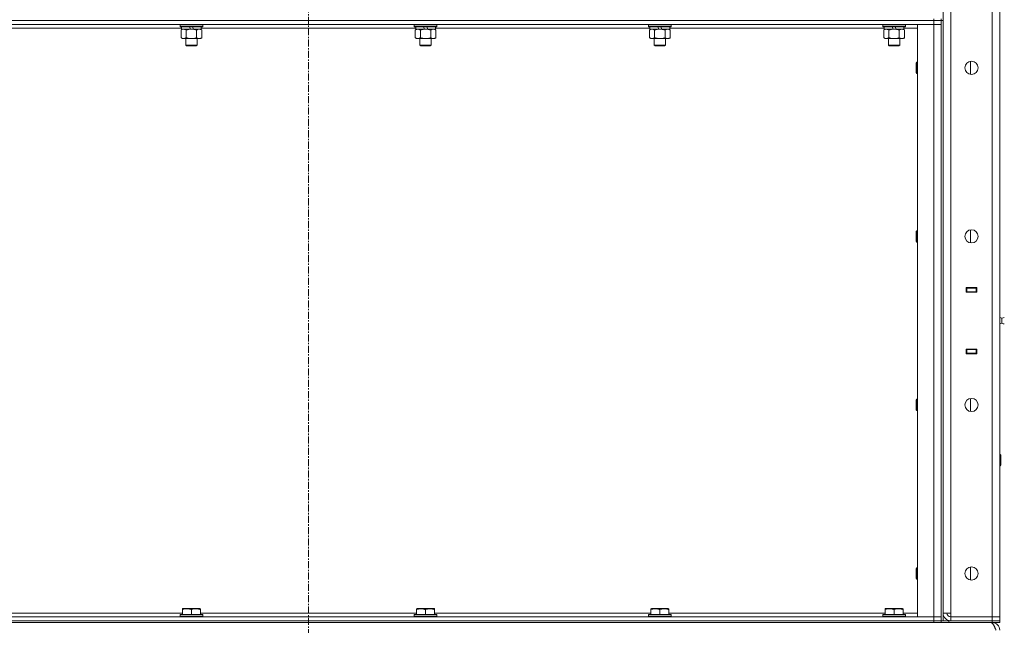
# Model space of a CAD drawing. Units: millimetres. Extents: x 0 to 30637, y -7 to 21000.
# Drawn here: x 14846 to 15888, y 13879 to 14520 of the extents above; entities that cross this region are included whole.
import ezdxf

# ---------------------------------------------------------------- set-up
doc = ezdxf.new("R2010")
doc.units = ezdxf.units.MM
doc.linetypes.add('K5LT_AXLED', pattern=[12, 7.5, -1.5, 1.5, -1.5])
doc.linetypes.add('K5LT_THIN', pattern=[0])
for name, color, linetype, true_color in [('OSI', 2, 'Continuous', 0xffff00), ('R', 1, 'Continuous', 0xff0000), ('WELDING', 7, 'Continuous', 0xffffff)]:
    doc.layers.add(name, color=color, linetype=linetype, true_color=true_color)

msp = doc.modelspace()

# ---------------------------------------------------------------- linework, layer by layer
at = {"layer": 'OSI', "color": 30, "linetype": 'K5LT_AXLED', "lineweight": 18, "true_color": 0xff8000}
msp.add_line((15151.6, 16395.3), (15151.6, 12555.6), dxfattribs=at)
at = {"layer": 'R', "color": 7, "linetype": 'K5LT_THIN', "lineweight": 18}
for p, q in [((15823.6, 13892.3), (15823.6, 15785.3)), ((15831.6, 15785.3), (15831.6, 13892.3)), ((15875.6, 13888.3), (15875.6, 15789.3)), ((15883.6, 15789.3), (15883.6, 13888.3)), ((15813.6, 14519.3), (14489.6, 14519.3)), ((14489.6, 14519.3), (15813.6, 14519.3)), ((15813.6, 14515.3), (14489.6, 14515.3)), ((15015.6, 14515), (15015.8, 14515.3)), ((15015.6, 14515), (15015.6, 14513.1)), ((15039.6, 14515), (15015.6, 14515)), ((15039.6, 14513.1), (15015.6, 14513.1)), ((15015.6, 14513.1), (15015.8, 14512.8)), ((15039.5, 14512.8), (15015.8, 14512.8)), ((15017.1, 14512.8), (15017.1, 14510.3)), ((15026.6, 14510.3), (15025.5, 14512.8)), ((15029.9, 14510.3), (15028.8, 14512.8)), ((15038.1, 14512.8), (15038.1, 14510.3)), ((15039.6, 14515), (15039.5, 14515.3)), ((15039.6, 14513.1), (15039.5, 14512.8)), ((15039.6, 14515), (15039.6, 14513.1)), ((15263.6, 14515), (15263.8, 14515.3)), ((15263.6, 14515), (15263.6, 14513.1)), ((15287.6, 14515), (15263.6, 14515)), ((15287.6, 14513.1), (15263.6, 14513.1)), ((15263.6, 14513.1), (15263.8, 14512.8)), ((15287.5, 14512.8), (15263.8, 14512.8)), ((15265.1, 14512.8), (15265.1, 14510.3)), ((15274.6, 14510.3), (15273.5, 14512.8)), ((15277.9, 14510.3), (15276.8, 14512.8)), ((15286.1, 14512.8), (15286.1, 14510.3)), ((15287.6, 14515), (15287.5, 14515.3)), ((15287.6, 14513.1), (15287.5, 14512.8)), ((15287.6, 14515), (15287.6, 14513.1)), ((15511.6, 14515), (15511.8, 14515.3)), ((15511.6, 14515), (15511.6, 14513.1)), ((15535.6, 14515), (15511.6, 14515)), ((15535.6, 14513.1), (15511.6, 14513.1)), ((15511.6, 14513.1), (15511.8, 14512.8)), ((15535.5, 14512.8), (15511.8, 14512.8)), ((15513.1, 14512.8), (15513.1, 14510.3)), ((15522.6, 14510.3), (15521.5, 14512.8)), ((15525.9, 14510.3), (15524.8, 14512.8)), ((15534.1, 14512.8), (15534.1, 14510.3)), ((15535.6, 14515), (15535.5, 14515.3)), ((15535.6, 14513.1), (15535.5, 14512.8)), ((15535.6, 14515), (15535.6, 14513.1)), ((15759.6, 14515), (15759.8, 14515.3)), ((15759.6, 14515), (15759.6, 14513.1)), ((15783.6, 14515), (15759.6, 14515)), ((15783.6, 14513.1), (15759.6, 14513.1)), ((15759.6, 14513.1), (15759.8, 14512.8)), ((15783.5, 14512.8), (15759.8, 14512.8)), ((15761.1, 14512.8), (15761.1, 14510.3)), ((15770.6, 14510.3), (15769.5, 14512.8)), ((15773.9, 14510.3), (15772.8, 14512.8)), ((15782.1, 14512.8), (15782.1, 14510.3)), ((15783.6, 14515), (15783.5, 14515.3)), ((15783.6, 14513.1), (15783.5, 14512.8)), ((15783.6, 14515), (15783.6, 14513.1)), ((15796.6, 14515.3), (15813.6, 14515.3)), ((15796.6, 13888.3), (15796.6, 14515.3)), ((15813.6, 14519.3), (15813.6, 14521.3)), ((15813.6, 14519.3), (15821.6, 14519.3)), ((15813.6, 14519.3), (15813.6, 14515.3)), ((15821.6, 14519.3), (15813.6, 14519.3)), ((15813.6, 14515.3), (15821.6, 14515.3)), ((15821.6, 14515.3), (15813.6, 14515.3)), ((15813.6, 13888.3), (15813.6, 14515.3)), ((15821.6, 14519.3), (15821.6, 14521.3)), ((15821.6, 14519.3), (15821.6, 13884.3)), ((15821.6, 14519.3), (15821.6, 14515.3)), ((15821.6, 14519.3), (15823.6, 14519.3)), ((15821.6, 14515.3), (15821.6, 13888.3)), ((15823.6, 14519.3), (15823.6, 13884.3)), ((15017.1, 14511.3), (14790.1, 14511.3)), ((15016.7, 14509.4), (15018.1, 14510.3)), ((15016.7, 14509.4), (15016.7, 14501.1)), ((15026.6, 14510.3), (15017.1, 14510.3)), ((15022.1, 14509.4), (15022.1, 14501.1)), ((15026.6, 14510.3), (15027.6, 14510.3)), ((15027.6, 14510.3), (15029.9, 14510.3)), ((15038.1, 14510.3), (15029.9, 14510.3)), ((15033.1, 14509.4), (15033.1, 14501.1)), ((15038.6, 14509.4), (15037.1, 14510.3)), ((15265.1, 14511.3), (15038.1, 14511.3)), ((15038.6, 14509.4), (15038.6, 14501.1)), ((15264.7, 14509.4), (15266.1, 14510.3)), ((15264.7, 14509.4), (15264.7, 14501.1)), ((15274.6, 14510.3), (15265.1, 14510.3)), ((15270.1, 14509.4), (15270.1, 14501.1)), ((15274.6, 14510.3), (15275.6, 14510.3)), ((15275.6, 14510.3), (15277.9, 14510.3)), ((15286.1, 14510.3), (15277.9, 14510.3)), ((15281.1, 14509.4), (15281.1, 14501.1)), ((15286.6, 14509.4), (15285.1, 14510.3)), ((15513.1, 14511.3), (15286.1, 14511.3)), ((15286.6, 14509.4), (15286.6, 14501.1)), ((15512.7, 14509.4), (15514.1, 14510.3)), ((15512.7, 14509.4), (15512.7, 14501.1)), ((15522.6, 14510.3), (15513.1, 14510.3)), ((15518.1, 14509.4), (15518.1, 14501.1)), ((15522.6, 14510.3), (15523.6, 14510.3)), ((15523.6, 14510.3), (15525.9, 14510.3)), ((15534.1, 14510.3), (15525.9, 14510.3)), ((15529.1, 14509.4), (15529.1, 14501.1)), ((15534.6, 14509.4), (15533.1, 14510.3)), ((15761.1, 14511.3), (15534.1, 14511.3)), ((15534.6, 14509.4), (15534.6, 14501.1)), ((15760.7, 14509.4), (15762.1, 14510.3)), ((15760.7, 14509.4), (15760.7, 14501.1)), ((15770.6, 14510.3), (15761.1, 14510.3)), ((15766.1, 14509.4), (15766.1, 14501.1)), ((15770.6, 14510.3), (15771.6, 14510.3)), ((15771.6, 14510.3), (15773.9, 14510.3)), ((15782.1, 14510.3), (15773.9, 14510.3)), ((15777.1, 14509.4), (15777.1, 14501.1)), ((15782.6, 14509.4), (15781.1, 14510.3)), ((15796.6, 14511.3), (15782.1, 14511.3)), ((15782.6, 14509.4), (15782.6, 14501.1)), ((15016.7, 14501.1), (15018.1, 14500.3)), ((15019.4, 14500.3), (15018.1, 14500.3)), ((15037.1, 14500.3), (15019.4, 14500.3)), ((15021.6, 14500.3), (15021.6, 14493.4)), ((15033.6, 14493.4), (15021.6, 14493.4)), ((15021.6, 14493.4), (15022.6, 14492.8)), ((15032.6, 14492.8), (15022.6, 14492.8)), ((15033.6, 14493.4), (15032.6, 14492.8)), ((15033.6, 14500.3), (15033.6, 14493.4)), ((15038.6, 14501.1), (15037.1, 14500.3)), ((15264.7, 14501.1), (15266.1, 14500.3)), ((15267.4, 14500.3), (15266.1, 14500.3)), ((15285.1, 14500.3), (15267.4, 14500.3)), ((15269.6, 14500.3), (15269.6, 14493.4)), ((15281.6, 14493.4), (15269.6, 14493.4)), ((15269.6, 14493.4), (15270.6, 14492.8)), ((15280.6, 14492.8), (15270.6, 14492.8)), ((15281.6, 14493.4), (15280.6, 14492.8)), ((15281.6, 14500.3), (15281.6, 14493.4)), ((15286.6, 14501.1), (15285.1, 14500.3)), ((15512.7, 14501.1), (15514.1, 14500.3)), ((15515.4, 14500.3), (15514.1, 14500.3)), ((15533.1, 14500.3), (15515.4, 14500.3)), ((15517.6, 14500.3), (15517.6, 14493.4)), ((15529.6, 14493.4), (15517.6, 14493.4)), ((15517.6, 14493.4), (15518.6, 14492.8)), ((15528.6, 14492.8), (15518.6, 14492.8)), ((15529.6, 14493.4), (15528.6, 14492.8)), ((15529.6, 14500.3), (15529.6, 14493.4)), ((15534.6, 14501.1), (15533.1, 14500.3)), ((15760.7, 14501.1), (15762.1, 14500.3)), ((15763.4, 14500.3), (15762.1, 14500.3)), ((15781.1, 14500.3), (15763.4, 14500.3)), ((15765.6, 14500.3), (15765.6, 14493.4)), ((15777.6, 14493.4), (15765.6, 14493.4)), ((15765.6, 14493.4), (15766.6, 14492.8)), ((15776.6, 14492.8), (15766.6, 14492.8)), ((15777.6, 14493.4), (15776.6, 14492.8)), ((15777.6, 14500.3), (15777.6, 14493.4)), ((15782.6, 14501.1), (15781.1, 14500.3)), ((15795.7, 14475.3), (15795.1, 14474.3)), ((15795.1, 14464.3), (15795.1, 14474.3)), ((15796.6, 14475.3), (15795.7, 14475.3)), ((15795.7, 14463.3), (15795.7, 14475.3)), ((15852.6, 14462.4), (15852.6, 14476.2)), ((15795.7, 14463.3), (15795.1, 14464.3)), ((15796.6, 14463.3), (15795.7, 14463.3)), ((15795.7, 14297), (15795.1, 14296)), ((15795.1, 14286), (15795.1, 14296)), ((15796.6, 14297), (15795.7, 14297)), ((15795.7, 14285), (15795.7, 14297)), ((15852.6, 14284), (15852.6, 14297.9)), ((15795.7, 14285), (15795.1, 14286)), ((15796.6, 14285), (15795.7, 14285)), ((15848.1, 14231.8), (15848.1, 14236.8)), ((15848.1, 14236.8), (15859.1, 14236.8)), ((15848.1, 14236.3), (15848.6, 14236.3)), ((15848.1, 14232.3), (15848.6, 14232.3)), ((15859.1, 14231.8), (15848.1, 14231.8)), ((15848.6, 14236.3), (15848.6, 14232.3)), ((15858.6, 14236.3), (15848.6, 14236.3)), ((15848.6, 14232.3), (15858.6, 14232.3)), ((15849.6, 14231.8), (15849.6, 14232.3)), ((15856.3, 14236.8), (15856.3, 14236.3)), ((15856.3, 14232.3), (15856.3, 14231.8)), ((15856.6, 14236.8), (15856.6, 14236.3)), ((15856.6, 14232.3), (15856.6, 14231.8)), ((15858.6, 14236.8), (15858.6, 14236.3)), ((15858.6, 14236.3), (15859.1, 14236.3)), ((15858.6, 14232.3), (15858.6, 14236.3)), ((15858.6, 14232.3), (15859.1, 14232.3)), ((15858.6, 14232.3), (15858.6, 14231.8)), ((15859.1, 14236.8), (15859.1, 14231.8)), ((15883.6, 14232.3), (15883.6, 14236.3)), ((15885.9, 14204.4), (15883.6, 14205.1)), ((15885.9, 14204.4), (15885.9, 14199.1)), ((15885.9, 14203.1), (15885.9, 14204.4)), ((15885.9, 14199.1), (15885.9, 14203.1)), ((15885.9, 14199.1), (15883.6, 14198.5)), ((15885.9, 14199.1), (15883.6, 14198.5)), ((15885.9, 14199.1), (15885.9, 14199.1)), ((15885.9, 14199.1), (15885.9, 14199.1)), ((15848.1, 14166.8), (15848.1, 14171.8)), ((15848.1, 14171.8), (15859.1, 14171.8)), ((15848.6, 14171.3), (15848.1, 14171.3)), ((15848.6, 14171.3), (15848.6, 14167.3)), ((15858.6, 14171.3), (15848.6, 14171.3)), ((15849.6, 14171.3), (15849.6, 14171.8)), ((15856.3, 14171.8), (15856.3, 14171.3)), ((15856.6, 14171.8), (15856.6, 14171.3)), ((15858.6, 14171.8), (15858.6, 14171.3)), ((15859.1, 14171.3), (15858.6, 14171.3)), ((15858.6, 14167.3), (15858.6, 14171.3)), ((15859.1, 14171.8), (15859.1, 14166.8)), ((15883.6, 14171.3), (15883.6, 14167.3)), ((15848.6, 14167.3), (15848.1, 14167.3)), ((15859.1, 14166.8), (15848.1, 14166.8)), ((15848.6, 14167.3), (15858.6, 14167.3)), ((15856.3, 14167.3), (15856.3, 14166.8)), ((15856.6, 14167.3), (15856.6, 14166.8)), ((15859.1, 14167.3), (15858.6, 14167.3)), ((15858.6, 14167.3), (15858.6, 14166.8)), ((15795.7, 14118.6), (15795.1, 14117.6)), ((15795.1, 14107.6), (15795.1, 14117.6)), ((15796.6, 14118.6), (15795.7, 14118.6)), ((15795.7, 14106.6), (15795.7, 14118.6)), ((15852.6, 14105.7), (15852.6, 14119.5)), ((15795.7, 14106.6), (15795.1, 14107.6)), ((15796.6, 14106.6), (15795.7, 14106.6)), ((15883.6, 14060.3), (15884.1, 14060.3)), ((15884.1, 14060.3), (15884.6, 14059.3)), ((15884.1, 14060.3), (15884.1, 14048.3)), ((15884.6, 14059.3), (15884.6, 14049.3)), ((15883.6, 14048.3), (15884.1, 14048.3)), ((15884.1, 14048.3), (15884.6, 14049.3)), ((15795.7, 13940.3), (15795.1, 13939.3)), ((15795.1, 13929.3), (15795.1, 13939.3)), ((15796.6, 13940.3), (15795.7, 13940.3)), ((15795.7, 13928.3), (15795.7, 13940.3)), ((15852.6, 13927.4), (15852.6, 13941.2)), ((15795.7, 13928.3), (15795.1, 13929.3)), ((15796.6, 13928.3), (15795.7, 13928.3)), ((15018.1, 13897), (15018.7, 13897.3)), ((15036.6, 13897.3), (15018.7, 13897.3)), ((15037.1, 13897), (15036.6, 13897.3)), ((15266.1, 13897), (15266.7, 13897.3)), ((15284.6, 13897.3), (15266.7, 13897.3)), ((15285.1, 13897), (15284.6, 13897.3)), ((15514.1, 13897), (15514.7, 13897.3)), ((15532.6, 13897.3), (15514.7, 13897.3)), ((15533.1, 13897), (15532.6, 13897.3)), ((15762.1, 13897), (15762.7, 13897.3)), ((15780.6, 13897.3), (15762.7, 13897.3)), ((15781.1, 13897), (15780.6, 13897.3)), ((14489.6, 13888.3), (15813.6, 13888.3)), ((14789.1, 13892.3), (15018.1, 13892.3)), ((15015.6, 13890.5), (15015.8, 13890.8)), ((15015.6, 13890.5), (15015.6, 13888.6)), ((15039.6, 13890.5), (15015.6, 13890.5)), ((15039.6, 13888.6), (15015.6, 13888.6)), ((15015.6, 13888.6), (15015.8, 13888.3)), ((15039.5, 13890.8), (15015.8, 13890.8)), ((15018.1, 13896.1), (15018.1, 13897)), ((15018.1, 13896.1), (15018.1, 13890.8)), ((15027.6, 13896.1), (15027.6, 13890.8)), ((15037.1, 13897), (15037.1, 13896.1)), ((15037.1, 13896.1), (15037.1, 13890.8)), ((15037.1, 13892.3), (15266.1, 13892.3)), ((15039.6, 13890.5), (15039.5, 13890.8)), ((15039.6, 13888.6), (15039.5, 13888.3)), ((15039.6, 13890.5), (15039.6, 13888.6)), ((15263.6, 13890.5), (15263.8, 13890.8)), ((15263.6, 13890.5), (15263.6, 13888.6)), ((15287.6, 13890.5), (15263.6, 13890.5)), ((15287.6, 13888.6), (15263.6, 13888.6)), ((15263.6, 13888.6), (15263.8, 13888.3)), ((15287.5, 13890.8), (15263.8, 13890.8)), ((15266.1, 13896.1), (15266.1, 13897)), ((15266.1, 13896.1), (15266.1, 13890.8)), ((15275.6, 13896.1), (15275.6, 13890.8)), ((15285.1, 13897), (15285.1, 13896.1)), ((15285.1, 13896.1), (15285.1, 13890.8)), ((15285.1, 13892.3), (15514.1, 13892.3)), ((15287.6, 13890.5), (15287.5, 13890.8)), ((15287.6, 13888.6), (15287.5, 13888.3)), ((15287.6, 13890.5), (15287.6, 13888.6)), ((15511.6, 13890.5), (15511.8, 13890.8)), ((15511.6, 13890.5), (15511.6, 13888.6)), ((15535.6, 13890.5), (15511.6, 13890.5)), ((15535.6, 13888.6), (15511.6, 13888.6)), ((15511.6, 13888.6), (15511.8, 13888.3)), ((15535.5, 13890.8), (15511.8, 13890.8)), ((15514.1, 13896.1), (15514.1, 13897)), ((15514.1, 13896.1), (15514.1, 13890.8)), ((15523.6, 13896.1), (15523.6, 13890.8)), ((15533.1, 13897), (15533.1, 13896.1)), ((15533.1, 13896.1), (15533.1, 13890.8)), ((15533.1, 13892.3), (15762.1, 13892.3)), ((15535.6, 13890.5), (15535.5, 13890.8)), ((15535.6, 13888.6), (15535.5, 13888.3)), ((15535.6, 13890.5), (15535.6, 13888.6)), ((15759.6, 13890.5), (15759.8, 13890.8)), ((15759.6, 13890.5), (15759.6, 13888.6)), ((15783.6, 13890.5), (15759.6, 13890.5)), ((15783.6, 13888.6), (15759.6, 13888.6)), ((15759.6, 13888.6), (15759.8, 13888.3)), ((15783.5, 13890.8), (15759.8, 13890.8)), ((15762.1, 13896.1), (15762.1, 13897)), ((15762.1, 13896.1), (15762.1, 13890.8)), ((15771.6, 13896.1), (15771.6, 13890.8)), ((15781.1, 13897), (15781.1, 13896.1)), ((15781.1, 13896.1), (15781.1, 13890.8)), ((15781.1, 13892.3), (15796.6, 13892.3)), ((15783.6, 13890.5), (15783.5, 13890.8)), ((15783.6, 13888.6), (15783.5, 13888.3)), ((15783.6, 13890.5), (15783.6, 13888.6)), ((15813.6, 13888.3), (15796.6, 13888.3)), ((15821.6, 13888.3), (15813.6, 13888.3)), ((15813.6, 13888.3), (15821.6, 13888.3)), ((15813.6, 13884.3), (15813.6, 13888.3)), ((15821.6, 13884.3), (15821.6, 13888.3)), ((15831.6, 13892.3), (15823.6, 13892.3)), ((15831.6, 13888.3), (15831.6, 13892.3)), ((15875.6, 13888.3), (15831.6, 13888.3)), ((15831.6, 13884.3), (15831.6, 13888.3)), ((15831.6, 13888.3), (15875.6, 13888.3)), ((15875.6, 13888.3), (15883.6, 13888.3)), ((15875.6, 13884.3), (15875.6, 13888.3)), ((15883.6, 13888.3), (15875.6, 13888.3)), ((15883.6, 13884.3), (15883.6, 13888.3)), ((14489.6, 13884.3), (15813.6, 13884.3)), ((14489.6, 13884.3), (15813.6, 13884.3)), ((14489.6, 13882.3), (15813.6, 13882.3)), ((15821.6, 13884.3), (15813.6, 13884.3)), ((15813.6, 13884.3), (15821.6, 13884.3)), ((15813.6, 13882.3), (15813.6, 13884.3)), ((15821.6, 13882.3), (15813.6, 13882.3)), ((15821.6, 13882.3), (15821.6, 13884.3)), ((15821.6, 13884.3), (15821.6, 13882.3)), ((15821.6, 13884.3), (15829.6, 13884.3)), ((15829.6, 13882.3), (15821.6, 13882.3)), ((15829.6, 13884.3), (15875.6, 13884.3)), ((15829.6, 13884.3), (15829.6, 13882.3)), ((15829.6, 13882.3), (15875.6, 13882.3)), ((15831.6, 13884.3), (15875.6, 13884.3)), ((15875.6, 13884.3), (15883.6, 13884.3)), ((15875.6, 13882.3), (15875.6, 13884.3)), ((15883.6, 13884.3), (15875.6, 13884.3)), ((15883.6, 13882.3), (15875.6, 13882.3)), ((15875.6, 13881.6), (15875.6, 13882.3)), ((15883.6, 13882.3), (15883.6, 13884.3))]:
    msp.add_line(p, q, dxfattribs=at)
for centre in [(15853.6, 14469.3), (15853.6, 14291), (15853.6, 14112.6), (15853.6, 13934.3)]:
    msp.add_circle(centre, 7, dxfattribs=at)
for centre, radius, start, end in [((15887.8, 14201.8), 3.25, 79.5607, 125.6154), ((15887.8, 14201.8), 3.25, 234.3846, 280.4393), ((15887.8, 14201.8), 3.25, 234.3846, 280.4393), ((15831.6, 13892.3), 8, 180, 270), ((15831.6, 13892.3), 4, 180, 270), ((15875.6, 13874.3), 8, 0, 90)]:
    msp.add_arc(centre, radius, start, end, dxfattribs=at)
at = {"layer": 'WELDING', "color": 7, "linetype": 'K5LT_THIN', "lineweight": 18}
for p, q in [((15017, 14509.6), (15016.7, 14509.4)), ((15017.9, 14510), (15017, 14509.6)), ((15018.8, 14510.2), (15017.9, 14510)), ((15019.4, 14510.3), (15018.8, 14510.2)), ((15033.7, 14509.7), (15033.1, 14509.4)), ((15034.6, 14510.1), (15033.7, 14509.7)), ((15035.5, 14510.3), (15034.6, 14510.1)), ((15035.9, 14510.3), (15035.5, 14510.3))]:
    msp.add_line(p, q, dxfattribs=at)
for points, knots in [([(15022.1, 14509.4), (15021.8, 14509.6), (15021.3, 14509.9), (15020.7, 14510.1), (15020.3, 14510.2), (15019.8, 14510.3), (15019.6, 14510.3), (15019.4, 14510.3)], [0, 0, 0, 0, 3.005828, 4.318193, 5.5895, 6.632109, 8, 8, 8, 8]), ([(15027.6, 14510.3), (15027.5, 14510.3), (15027.1, 14510.3), (15026.5, 14510.3), (15026, 14510.2), (15025.5, 14510.2), (15025.1, 14510.1), (15024.9, 14510.1), (15024.7, 14510), (15024.6, 14510), (15024.4, 14510), (15024.2, 14509.9), (15024, 14509.9), (15023.8, 14509.9), (15023.5, 14509.8), (15023.2, 14509.7), (15022.9, 14509.6), (15022.6, 14509.6), (15022.4, 14509.5), (15022.2, 14509.5), (15022.1, 14509.4)], [0, 0, 0, 0, 0.426692, 0.853385, 1.280077, 1.70677, 1.976977, 2.112081, 2.247185, 2.382289, 2.517392, 2.652496, 2.7876, 2.975699, 3.163798, 3.539996, 3.728096, 3.916195, 4.104294, 4.292393, 4.292393, 4.292393, 4.292393]), ([(15033.1, 14509.4), (15033.1, 14509.5), (15032.9, 14509.5), (15032.7, 14509.5), (15032.6, 14509.6), (15032.3, 14509.7), (15032, 14509.7), (15031.7, 14509.8), (15031.4, 14509.9), (15031.1, 14509.9), (15030.9, 14510), (15030.7, 14510), (15030.5, 14510.1), (15030.2, 14510.1), (15029.8, 14510.1), (15029.4, 14510.2), (15029, 14510.2), (15028.5, 14510.3), (15028, 14510.3), (15027.8, 14510.3), (15027.6, 14510.3)], [0, 0, 0, 0, 0.14736, 0.294719, 0.442079, 0.589439, 0.884158, 1.178877, 1.396237, 1.613598, 1.830958, 1.939638, 2.048318, 2.328827, 2.609337, 2.889846, 3.170356, 3.731374, 4.011884, 4.292393, 4.292393, 4.292393, 4.292393]), ([(15038.6, 14509.4), (15038.3, 14509.6), (15037.9, 14509.8), (15037.3, 14510), (15036.9, 14510.2), (15036.6, 14510.2), (15036.2, 14510.3), (15036, 14510.3), (15035.9, 14510.3)], [0, 0, 0, 0, 2.905563, 4.375924, 5.511195, 6.679161, 7.850161, 9, 9, 9, 9]), ([(15267.4, 14510.3), (15267.2, 14510.3), (15266.9, 14510.3), (15266.4, 14510.2), (15265.9, 14510), (15265.3, 14509.8), (15264.9, 14509.6), (15264.7, 14509.4)], [0, 0, 0, 0, 1.597458, 2.676777, 4.235764, 6.182879, 8, 8, 8, 8]), ([(15270.1, 14509.4), (15269.8, 14509.6), (15269.3, 14509.9), (15268.7, 14510.1), (15268.3, 14510.2), (15267.8, 14510.3), (15267.6, 14510.3), (15267.4, 14510.3)], [0, 0, 0, 0, 3.005828, 4.318193, 5.5895, 6.632109, 8, 8, 8, 8]), ([(15275.6, 14510.3), (15275.5, 14510.3), (15275.1, 14510.3), (15274.5, 14510.3), (15274, 14510.2), (15273.5, 14510.2), (15273.1, 14510.1), (15272.9, 14510.1), (15272.7, 14510), (15272.6, 14510), (15272.4, 14510), (15272.2, 14509.9), (15272, 14509.9), (15271.8, 14509.9), (15271.5, 14509.8), (15271.2, 14509.7), (15270.9, 14509.6), (15270.6, 14509.6), (15270.4, 14509.5), (15270.2, 14509.5), (15270.1, 14509.4)], [0, 0, 0, 0, 0.426692, 0.853385, 1.280077, 1.70677, 1.976977, 2.112081, 2.247185, 2.382289, 2.517392, 2.652496, 2.7876, 2.975699, 3.163798, 3.539996, 3.728096, 3.916195, 4.104294, 4.292393, 4.292393, 4.292393, 4.292393]), ([(15281.1, 14509.4), (15281.1, 14509.5), (15280.9, 14509.5), (15280.7, 14509.5), (15280.6, 14509.6), (15280.3, 14509.7), (15280, 14509.7), (15279.7, 14509.8), (15279.4, 14509.9), (15279.1, 14509.9), (15278.9, 14510), (15278.7, 14510), (15278.5, 14510.1), (15278.2, 14510.1), (15277.8, 14510.1), (15277.4, 14510.2), (15277, 14510.2), (15276.5, 14510.3), (15276, 14510.3), (15275.8, 14510.3), (15275.6, 14510.3)], [0, 0, 0, 0, 0.14736, 0.294719, 0.442079, 0.589439, 0.884158, 1.178877, 1.396237, 1.613598, 1.830958, 1.939638, 2.048318, 2.328827, 2.609337, 2.889846, 3.170356, 3.731374, 4.011884, 4.292393, 4.292393, 4.292393, 4.292393]), ([(15283.9, 14510.3), (15283.7, 14510.3), (15283.5, 14510.3), (15283.1, 14510.2), (15282.7, 14510.1), (15282.3, 14510), (15281.7, 14509.8), (15281.3, 14509.6), (15281.1, 14509.4)], [0, 0, 0, 0, 1.192024, 2.404251, 3.60809, 4.765234, 6.955738, 9, 9, 9, 9]), ([(15286.6, 14509.4), (15286.3, 14509.6), (15285.9, 14509.8), (15285.3, 14510), (15284.9, 14510.2), (15284.6, 14510.2), (15284.2, 14510.3), (15284, 14510.3), (15283.9, 14510.3)], [0, 0, 0, 0, 2.905563, 4.375924, 5.511195, 6.679161, 7.850161, 9, 9, 9, 9]), ([(15515.4, 14510.3), (15515.2, 14510.3), (15514.9, 14510.3), (15514.4, 14510.2), (15513.9, 14510), (15513.3, 14509.8), (15512.9, 14509.6), (15512.7, 14509.4)], [0, 0, 0, 0, 1.597458, 2.676777, 4.235764, 6.182879, 8, 8, 8, 8]), ([(15518.1, 14509.4), (15517.8, 14509.6), (15517.3, 14509.9), (15516.7, 14510.1), (15516.3, 14510.2), (15515.8, 14510.3), (15515.6, 14510.3), (15515.4, 14510.3)], [0, 0, 0, 0, 3.005828, 4.318193, 5.5895, 6.632109, 8, 8, 8, 8]), ([(15523.6, 14510.3), (15523.5, 14510.3), (15523.1, 14510.3), (15522.5, 14510.3), (15522, 14510.2), (15521.5, 14510.2), (15521.1, 14510.1), (15520.9, 14510.1), (15520.7, 14510), (15520.6, 14510), (15520.4, 14510), (15520.2, 14509.9), (15520, 14509.9), (15519.8, 14509.9), (15519.5, 14509.8), (15519.2, 14509.7), (15518.9, 14509.6), (15518.6, 14509.6), (15518.4, 14509.5), (15518.2, 14509.5), (15518.1, 14509.4)], [0, 0, 0, 0, 0.426692, 0.853385, 1.280077, 1.70677, 1.976977, 2.112081, 2.247185, 2.382289, 2.517392, 2.652496, 2.7876, 2.975699, 3.163798, 3.539996, 3.728096, 3.916195, 4.104294, 4.292393, 4.292393, 4.292393, 4.292393]), ([(15529.1, 14509.4), (15529.1, 14509.5), (15528.9, 14509.5), (15528.7, 14509.5), (15528.6, 14509.6), (15528.3, 14509.7), (15528, 14509.7), (15527.7, 14509.8), (15527.4, 14509.9), (15527.1, 14509.9), (15526.9, 14510), (15526.7, 14510), (15526.5, 14510.1), (15526.2, 14510.1), (15525.8, 14510.1), (15525.4, 14510.2), (15525, 14510.2), (15524.5, 14510.3), (15524, 14510.3), (15523.8, 14510.3), (15523.6, 14510.3)], [0, 0, 0, 0, 0.14736, 0.294719, 0.442079, 0.589439, 0.884158, 1.178877, 1.396237, 1.613598, 1.830958, 1.939638, 2.048318, 2.328827, 2.609337, 2.889846, 3.170356, 3.731374, 4.011884, 4.292393, 4.292393, 4.292393, 4.292393]), ([(15531.9, 14510.3), (15531.7, 14510.3), (15531.5, 14510.3), (15531.1, 14510.2), (15530.7, 14510.1), (15530.3, 14510), (15529.7, 14509.8), (15529.3, 14509.6), (15529.1, 14509.4)], [0, 0, 0, 0, 1.192024, 2.404251, 3.60809, 4.765234, 6.955738, 9, 9, 9, 9]), ([(15534.6, 14509.4), (15534.3, 14509.6), (15533.9, 14509.8), (15533.3, 14510), (15532.9, 14510.2), (15532.6, 14510.2), (15532.2, 14510.3), (15532, 14510.3), (15531.9, 14510.3)], [0, 0, 0, 0, 2.905563, 4.375924, 5.511195, 6.679161, 7.850161, 9, 9, 9, 9]), ([(15763.4, 14510.3), (15763.2, 14510.3), (15762.9, 14510.3), (15762.4, 14510.2), (15761.9, 14510), (15761.3, 14509.8), (15760.9, 14509.6), (15760.7, 14509.4)], [0, 0, 0, 0, 1.597458, 2.676777, 4.235764, 6.182879, 8, 8, 8, 8]), ([(15766.1, 14509.4), (15765.8, 14509.6), (15765.3, 14509.9), (15764.7, 14510.1), (15764.3, 14510.2), (15763.8, 14510.3), (15763.6, 14510.3), (15763.4, 14510.3)], [0, 0, 0, 0, 3.005828, 4.318193, 5.5895, 6.632109, 8, 8, 8, 8]), ([(15771.6, 14510.3), (15771.5, 14510.3), (15771.1, 14510.3), (15770.5, 14510.3), (15770, 14510.2), (15769.5, 14510.2), (15769.1, 14510.1), (15768.9, 14510.1), (15768.7, 14510), (15768.6, 14510), (15768.4, 14510), (15768.2, 14509.9), (15768, 14509.9), (15767.8, 14509.9), (15767.5, 14509.8), (15767.2, 14509.7), (15766.9, 14509.6), (15766.6, 14509.6), (15766.4, 14509.5), (15766.2, 14509.5), (15766.1, 14509.4)], [0, 0, 0, 0, 0.426692, 0.853385, 1.280077, 1.70677, 1.976977, 2.112081, 2.247185, 2.382289, 2.517392, 2.652496, 2.7876, 2.975699, 3.163798, 3.539996, 3.728096, 3.916195, 4.104294, 4.292393, 4.292393, 4.292393, 4.292393]), ([(15777.1, 14509.4), (15777.1, 14509.5), (15776.9, 14509.5), (15776.7, 14509.5), (15776.6, 14509.6), (15776.3, 14509.7), (15776, 14509.7), (15775.7, 14509.8), (15775.4, 14509.9), (15775.1, 14509.9), (15774.9, 14510), (15774.7, 14510), (15774.5, 14510.1), (15774.2, 14510.1), (15773.8, 14510.1), (15773.4, 14510.2), (15773, 14510.2), (15772.5, 14510.3), (15772, 14510.3), (15771.8, 14510.3), (15771.6, 14510.3)], [0, 0, 0, 0, 0.14736, 0.294719, 0.442079, 0.589439, 0.884158, 1.178877, 1.396237, 1.613598, 1.830958, 1.939638, 2.048318, 2.328827, 2.609337, 2.889846, 3.170356, 3.731374, 4.011884, 4.292393, 4.292393, 4.292393, 4.292393]), ([(15779.9, 14510.3), (15779.7, 14510.3), (15779.5, 14510.3), (15779.1, 14510.2), (15778.7, 14510.1), (15778.3, 14510), (15777.7, 14509.8), (15777.3, 14509.6), (15777.1, 14509.4)], [0, 0, 0, 0, 1.192024, 2.404251, 3.60809, 4.765234, 6.955738, 9, 9, 9, 9]), ([(15782.6, 14509.4), (15782.3, 14509.6), (15781.9, 14509.8), (15781.3, 14510), (15780.9, 14510.2), (15780.6, 14510.2), (15780.2, 14510.3), (15780, 14510.3), (15779.9, 14510.3)], [0, 0, 0, 0, 2.905563, 4.375924, 5.511195, 6.679161, 7.850161, 9, 9, 9, 9]), ([(15016.7, 14501.1), (15016.9, 14501), (15017.3, 14500.8), (15018, 14500.5), (15018.5, 14500.4), (15019, 14500.3), (15019.3, 14500.3), (15019.4, 14500.3)], [0, 0, 0, 0, 2.217775, 3.830428, 5.353122, 6.821732, 8, 8, 8, 8]), ([(15019.4, 14500.3), (15019.6, 14500.3), (15019.9, 14500.3), (15020.4, 14500.4), (15020.9, 14500.5), (15021.4, 14500.8), (15021.9, 14501), (15022.1, 14501.1)], [0, 0, 0, 0, 1.523216, 3.057663, 3.814901, 5.878539, 8, 8, 8, 8]), ([(15022.1, 14501.1), (15022.2, 14501.1), (15022.4, 14501.1), (15022.7, 14501), (15023, 14500.9), (15023.5, 14500.8), (15024.3, 14500.6), (15025.3, 14500.4), (15026, 14500.4), (15026.5, 14500.3), (15026.9, 14500.3), (15027.2, 14500.3), (15027.5, 14500.3), (15027.7, 14500.3), (15028, 14500.3), (15028.4, 14500.3), (15028.7, 14500.3), (15029.2, 14500.4), (15029.8, 14500.4), (15030.7, 14500.6), (15031.6, 14500.7), (15032.4, 14500.9), (15032.8, 14501), (15033, 14501.1), (15033.1, 14501.1)], [0, 0, 0, 0, 0.360272, 0.720544, 1.080816, 1.441087, 2.882175, 4.029166, 5.176157, 5.634334, 6.092512, 6.546256, 6.773128, 7, 7.455961, 7.911922, 8.367882, 8.823843, 9.735765, 10.647686, 12.323843, 13.161922, 13.580961, 14, 14, 14, 14]), ([(15033.1, 14501.1), (15033.4, 14500.9), (15033.9, 14500.7), (15034.5, 14500.5), (15034.8, 14500.4), (15035.1, 14500.3), (15035.5, 14500.3), (15035.8, 14500.3), (15036.2, 14500.3), (15036.5, 14500.3), (15036.8, 14500.4), (15037.3, 14500.5), (15037.9, 14500.7), (15038.3, 14501), (15038.6, 14501.1)], [0, 0, 0, 0, 2.72415, 3.912285, 4.716446, 5.530362, 6.353984, 7.500189, 8.40607, 9.211142, 9.998759, 11.128707, 12.847273, 15, 15, 15, 15]), ([(15264.7, 14501.1), (15264.9, 14501), (15265.3, 14500.8), (15266, 14500.5), (15266.5, 14500.4), (15267, 14500.3), (15267.3, 14500.3), (15267.4, 14500.3)], [0, 0, 0, 0, 2.217775, 3.830428, 5.353122, 6.821732, 8, 8, 8, 8]), ([(15267.4, 14500.3), (15267.6, 14500.3), (15267.9, 14500.3), (15268.4, 14500.4), (15268.9, 14500.5), (15269.4, 14500.8), (15269.9, 14501), (15270.1, 14501.1)], [0, 0, 0, 0, 1.523216, 3.057663, 3.814901, 5.878539, 8, 8, 8, 8]), ([(15270.1, 14501.1), (15270.2, 14501.1), (15270.4, 14501.1), (15270.7, 14501), (15271, 14500.9), (15271.5, 14500.8), (15272.3, 14500.6), (15273.3, 14500.4), (15274, 14500.4), (15274.5, 14500.3), (15274.9, 14500.3), (15275.2, 14500.3), (15275.5, 14500.3), (15275.7, 14500.3), (15276, 14500.3), (15276.4, 14500.3), (15276.7, 14500.3), (15277.2, 14500.4), (15277.8, 14500.4), (15278.7, 14500.6), (15279.6, 14500.7), (15280.4, 14500.9), (15280.8, 14501), (15281, 14501.1), (15281.1, 14501.1)], [0, 0, 0, 0, 0.360272, 0.720544, 1.080816, 1.441087, 2.882175, 4.029166, 5.176157, 5.634334, 6.092512, 6.546256, 6.773128, 7, 7.455961, 7.911922, 8.367882, 8.823843, 9.735765, 10.647686, 12.323843, 13.161922, 13.580961, 14, 14, 14, 14]), ([(15281.1, 14501.1), (15281.4, 14500.9), (15281.9, 14500.7), (15282.5, 14500.5), (15282.8, 14500.4), (15283.1, 14500.3), (15283.5, 14500.3), (15283.8, 14500.3), (15284.2, 14500.3), (15284.5, 14500.3), (15284.8, 14500.4), (15285.3, 14500.5), (15285.9, 14500.7), (15286.3, 14501), (15286.6, 14501.1)], [0, 0, 0, 0, 2.72415, 3.912285, 4.716446, 5.530362, 6.353984, 7.500189, 8.40607, 9.211142, 9.998759, 11.128707, 12.847273, 15, 15, 15, 15]), ([(15512.7, 14501.1), (15512.9, 14501), (15513.3, 14500.8), (15514, 14500.5), (15514.5, 14500.4), (15515, 14500.3), (15515.3, 14500.3), (15515.4, 14500.3)], [0, 0, 0, 0, 2.217775, 3.830428, 5.353122, 6.821732, 8, 8, 8, 8]), ([(15515.4, 14500.3), (15515.6, 14500.3), (15515.9, 14500.3), (15516.4, 14500.4), (15516.9, 14500.5), (15517.4, 14500.8), (15517.9, 14501), (15518.1, 14501.1)], [0, 0, 0, 0, 1.523216, 3.057663, 3.814901, 5.878539, 8, 8, 8, 8]), ([(15518.1, 14501.1), (15518.2, 14501.1), (15518.4, 14501.1), (15518.7, 14501), (15519, 14500.9), (15519.5, 14500.8), (15520.3, 14500.6), (15521.3, 14500.4), (15522, 14500.4), (15522.5, 14500.3), (15522.9, 14500.3), (15523.2, 14500.3), (15523.5, 14500.3), (15523.7, 14500.3), (15524, 14500.3), (15524.4, 14500.3), (15524.7, 14500.3), (15525.2, 14500.4), (15525.8, 14500.4), (15526.7, 14500.6), (15527.6, 14500.7), (15528.4, 14500.9), (15528.8, 14501), (15529, 14501.1), (15529.1, 14501.1)], [0, 0, 0, 0, 0.360272, 0.720544, 1.080816, 1.441087, 2.882175, 4.029166, 5.176157, 5.634334, 6.092512, 6.546256, 6.773128, 7, 7.455961, 7.911922, 8.367882, 8.823843, 9.735765, 10.647686, 12.323843, 13.161922, 13.580961, 14, 14, 14, 14]), ([(15529.1, 14501.1), (15529.4, 14500.9), (15529.9, 14500.7), (15530.5, 14500.5), (15530.8, 14500.4), (15531.1, 14500.3), (15531.5, 14500.3), (15531.8, 14500.3), (15532.2, 14500.3), (15532.5, 14500.3), (15532.8, 14500.4), (15533.3, 14500.5), (15533.9, 14500.7), (15534.3, 14501), (15534.6, 14501.1)], [0, 0, 0, 0, 2.72415, 3.912285, 4.716446, 5.530362, 6.353984, 7.500189, 8.40607, 9.211142, 9.998759, 11.128707, 12.847273, 15, 15, 15, 15]), ([(15760.7, 14501.1), (15760.9, 14501), (15761.3, 14500.8), (15762, 14500.5), (15762.5, 14500.4), (15763, 14500.3), (15763.3, 14500.3), (15763.4, 14500.3)], [0, 0, 0, 0, 2.217775, 3.830428, 5.353122, 6.821732, 8, 8, 8, 8]), ([(15763.4, 14500.3), (15763.6, 14500.3), (15763.9, 14500.3), (15764.4, 14500.4), (15764.9, 14500.5), (15765.4, 14500.8), (15765.9, 14501), (15766.1, 14501.1)], [0, 0, 0, 0, 1.523216, 3.057663, 3.814901, 5.878539, 8, 8, 8, 8]), ([(15766.1, 14501.1), (15766.2, 14501.1), (15766.4, 14501.1), (15766.7, 14501), (15767, 14500.9), (15767.5, 14500.8), (15768.3, 14500.6), (15769.3, 14500.4), (15770, 14500.4), (15770.5, 14500.3), (15770.9, 14500.3), (15771.2, 14500.3), (15771.5, 14500.3), (15771.7, 14500.3), (15772, 14500.3), (15772.4, 14500.3), (15772.7, 14500.3), (15773.2, 14500.4), (15773.8, 14500.4), (15774.7, 14500.6), (15775.6, 14500.7), (15776.4, 14500.9), (15776.8, 14501), (15777, 14501.1), (15777.1, 14501.1)], [0, 0, 0, 0, 0.360272, 0.720544, 1.080816, 1.441087, 2.882175, 4.029166, 5.176157, 5.634334, 6.092512, 6.546256, 6.773128, 7, 7.455961, 7.911922, 8.367882, 8.823843, 9.735765, 10.647686, 12.323843, 13.161922, 13.580961, 14, 14, 14, 14]), ([(15777.1, 14501.1), (15777.4, 14500.9), (15777.9, 14500.7), (15778.5, 14500.5), (15778.8, 14500.4), (15779.1, 14500.3), (15779.5, 14500.3), (15779.8, 14500.3), (15780.2, 14500.3), (15780.5, 14500.3), (15780.8, 14500.4), (15781.3, 14500.5), (15781.9, 14500.7), (15782.3, 14501), (15782.6, 14501.1)], [0, 0, 0, 0, 2.72415, 3.912285, 4.716446, 5.530362, 6.353984, 7.500189, 8.40607, 9.211142, 9.998759, 11.128707, 12.847273, 15, 15, 15, 15]), ([(15027.6, 13896.1), (15027.2, 13896.3), (15026.6, 13896.4), (15025.9, 13896.6), (15025.5, 13896.7), (15025.1, 13896.8), (15024.6, 13896.9), (15024.1, 13896.9), (15023.5, 13897), (15022.9, 13897), (15022.4, 13897), (15021.9, 13896.9), (15021.4, 13896.9), (15020.6, 13896.8), (15019.5, 13896.6), (15018.7, 13896.3), (15018.1, 13896.1)], [0, 0, 0, 0, 2.392038, 3.094773, 3.749673, 4.638938, 5.533553, 6.273967, 7.269403, 8.499731, 9.554906, 10.026159, 10.962726, 12.336972, 14.092661, 17, 17, 17, 17]), ([(15037.1, 13896.1), (15036.7, 13896.3), (15036.1, 13896.4), (15035.4, 13896.6), (15035, 13896.7), (15034.6, 13896.8), (15034.1, 13896.9), (15033.6, 13896.9), (15033, 13897), (15032.4, 13897), (15031.9, 13897), (15031.4, 13896.9), (15030.9, 13896.9), (15030.1, 13896.8), (15029, 13896.6), (15028.2, 13896.3), (15027.6, 13896.1)], [0, 0, 0, 0, 2.392038, 3.094773, 3.749673, 4.638938, 5.533553, 6.273967, 7.269403, 8.499731, 9.554906, 10.026159, 10.962726, 12.336972, 14.092661, 17, 17, 17, 17]), ([(15275.6, 13896.1), (15275.2, 13896.3), (15274.6, 13896.4), (15273.9, 13896.6), (15273.5, 13896.7), (15273.1, 13896.8), (15272.6, 13896.9), (15272.1, 13896.9), (15271.5, 13897), (15270.9, 13897), (15270.4, 13897), (15269.9, 13896.9), (15269.4, 13896.9), (15268.6, 13896.8), (15267.5, 13896.6), (15266.7, 13896.3), (15266.1, 13896.1)], [0, 0, 0, 0, 2.392038, 3.094773, 3.749673, 4.638938, 5.533553, 6.273967, 7.269403, 8.499731, 9.554906, 10.026159, 10.962726, 12.336972, 14.092661, 17, 17, 17, 17]), ([(15285.1, 13896.1), (15284.7, 13896.3), (15284.1, 13896.4), (15283.4, 13896.6), (15283, 13896.7), (15282.6, 13896.8), (15282.1, 13896.9), (15281.6, 13896.9), (15281, 13897), (15280.4, 13897), (15279.9, 13897), (15279.4, 13896.9), (15278.9, 13896.9), (15278.1, 13896.8), (15277, 13896.6), (15276.2, 13896.3), (15275.6, 13896.1)], [0, 0, 0, 0, 2.392038, 3.094773, 3.749673, 4.638938, 5.533553, 6.273967, 7.269403, 8.499731, 9.554906, 10.026159, 10.962726, 12.336972, 14.092661, 17, 17, 17, 17]), ([(15523.6, 13896.1), (15523.2, 13896.3), (15522.6, 13896.4), (15521.9, 13896.6), (15521.5, 13896.7), (15521.1, 13896.8), (15520.6, 13896.9), (15520.1, 13896.9), (15519.5, 13897), (15518.9, 13897), (15518.4, 13897), (15517.9, 13896.9), (15517.4, 13896.9), (15516.6, 13896.8), (15515.5, 13896.6), (15514.7, 13896.3), (15514.1, 13896.1)], [0, 0, 0, 0, 2.392038, 3.094773, 3.749673, 4.638938, 5.533553, 6.273967, 7.269403, 8.499731, 9.554906, 10.026159, 10.962726, 12.336972, 14.092661, 17, 17, 17, 17]), ([(15533.1, 13896.1), (15532.7, 13896.3), (15532.1, 13896.4), (15531.4, 13896.6), (15531, 13896.7), (15530.6, 13896.8), (15530.1, 13896.9), (15529.6, 13896.9), (15529, 13897), (15528.4, 13897), (15527.9, 13897), (15527.4, 13896.9), (15526.9, 13896.9), (15526.1, 13896.8), (15525, 13896.6), (15524.2, 13896.3), (15523.6, 13896.1)], [0, 0, 0, 0, 2.392038, 3.094773, 3.749673, 4.638938, 5.533553, 6.273967, 7.269403, 8.499731, 9.554906, 10.026159, 10.962726, 12.336972, 14.092661, 17, 17, 17, 17]), ([(15771.6, 13896.1), (15771.2, 13896.3), (15770.6, 13896.4), (15769.9, 13896.6), (15769.5, 13896.7), (15769.1, 13896.8), (15768.6, 13896.9), (15768.1, 13896.9), (15767.5, 13897), (15766.9, 13897), (15766.4, 13897), (15765.9, 13896.9), (15765.4, 13896.9), (15764.6, 13896.8), (15763.5, 13896.6), (15762.7, 13896.3), (15762.1, 13896.1)], [0, 0, 0, 0, 2.392038, 3.094773, 3.749673, 4.638938, 5.533553, 6.273967, 7.269403, 8.499731, 9.554906, 10.026159, 10.962726, 12.336972, 14.092661, 17, 17, 17, 17]), ([(15781.1, 13896.1), (15780.7, 13896.3), (15780.1, 13896.4), (15779.4, 13896.6), (15779, 13896.7), (15778.6, 13896.8), (15778.1, 13896.9), (15777.6, 13896.9), (15777, 13897), (15776.4, 13897), (15775.9, 13897), (15775.4, 13896.9), (15774.9, 13896.9), (15774.1, 13896.8), (15773, 13896.6), (15772.2, 13896.3), (15771.6, 13896.1)], [0, 0, 0, 0, 2.392038, 3.094773, 3.749673, 4.638938, 5.533553, 6.273967, 7.269403, 8.499731, 9.554906, 10.026159, 10.962726, 12.336972, 14.092661, 17, 17, 17, 17])]:
    msp.add_open_spline(points, degree=3, knots=knots, dxfattribs=at)
msp.add_open_spline([(15874.2, 13882.3), (15874.3, 13882.3), (15874.6, 13882.3), (15875, 13882.1), (15875.4, 13881.9), (15875.8, 13881.5), (15876.1, 13881.1), (15876.5, 13880.6), (15876.9, 13880), (15877.3, 13879.3), (15877.7, 13878.6), (15878.1, 13877.8), (15878.5, 13876.9), (15878.8, 13876.1), (15879.2, 13875.2), (15879.5, 13874.6), (15879.6, 13874.3)], degree=3, dxfattribs=at)

doc.saveas('drawing.dxf')
